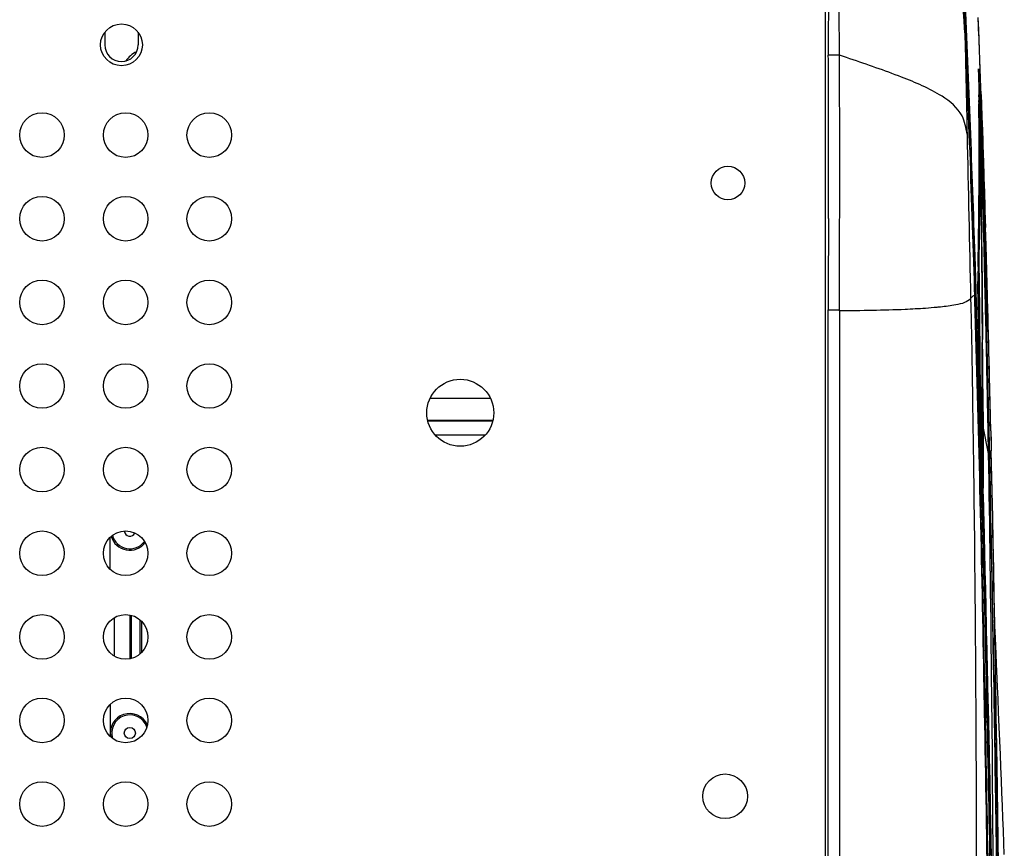
# Model space of a CAD drawing. Units: millimetres. Extents: x 0 to 420, y 0 to 297.
# Drawn here: x 152 to 187, y 104 to 134 of the extents above; entities that cross this region are included whole.
import ezdxf

# ---------------------------------------------------------------- set-up
doc = ezdxf.new("R2010")
doc.units = ezdxf.units.MM
doc.header["$LTSCALE"] = 23.1
doc.layers.get('0').update_dxf_attribs({"linetype": 'CONTINUOUS'})
doc.layers.add('ASSI', color=7, linetype='CONTINUOUS')

msp = doc.modelspace()

# ---------------------------------------------------------------- linework, layer by layer
at = {"color": 9, "linetype": 'CONTINUOUS'}
for p, q in [((180.4034, 136.9957), (180.4034, 61.4594)), ((180.9112, 132.4841), (180.5134, 132.484)), ((181.162, 132.4006), (180.9112, 132.4841)), ((181.2901, 132.3578), (181.162, 132.4006)), ((185.9308, 131.2029), (185.9019, 132.0033)), ((185.9019, 132.0032), (185.9028, 131.9511)), ((185.9027, 131.9519), (185.9157, 131.0678)), ((185.9028, 131.9504), (185.9362, 131.0202)), ((185.9157, 131.0678), (185.916, 131.043)), ((185.916, 131.0424), (185.9161, 131.035)), ((185.9379, 131.0031), (185.9308, 131.2029)), ((185.9362, 131.0202), (185.941, 130.8864)), ((185.9929, 131.0763), (185.9942, 131.0382)), ((185.9942, 131.0382), (185.9959, 130.991)), ((185.9449, 130.8033), (185.9379, 131.0031)), ((185.941, 130.8864), (185.9444, 130.7872)), ((185.9444, 130.7872), (185.9456, 130.7525)), ((185.9476, 130.7245), (185.9448, 130.8035)), ((185.9456, 130.7524), (185.9449, 130.8033)), ((185.946, 130.7303), (185.9456, 130.7525)), ((185.9456, 130.7525), (185.9475, 130.7004)), ((185.9476, 130.619), (185.946, 130.7303)), ((185.9475, 130.7004), (185.9493, 130.6482)), ((185.9489, 130.6872), (185.9476, 130.7245)), ((185.9529, 130.5709), (185.9489, 130.6872)), ((185.9959, 130.991), (186.003, 130.7914)), ((186.003, 130.7914), (186.009, 130.6229)), ((185.9347, 130.5724), (185.9347, 130.5647)), ((185.9362, 130.6246), (185.936, 130.6199)), ((185.936, 130.62), (185.937, 130.5647)), ((185.9365, 130.6302), (185.9362, 130.6246)), ((185.9363, 130.3272), (185.9372, 130.2187)), ((185.937, 130.5647), (185.941, 130.3476)), ((185.9476, 130.619), (185.9492, 130.5835)), ((185.9492, 130.5835), (185.9508, 130.5466)), ((185.9493, 130.6482), (185.9511, 130.5961)), ((185.9508, 130.5466), (185.9559, 130.4273)), ((185.9511, 130.5961), (185.9529, 130.5441)), ((185.957, 130.4546), (185.9529, 130.5709)), ((185.9529, 130.5441), (185.9565, 130.4399)), ((185.9559, 130.4273), (185.9577, 130.3846)), ((185.9571, 130.3445), (185.9561, 130.372)), ((185.9565, 130.4399), (185.9583, 130.3879)), ((185.9609, 130.3383), (185.957, 130.4546)), ((185.9602, 130.2605), (185.9571, 130.3445)), ((185.9577, 130.3846), (185.9618, 130.2839)), ((185.9583, 130.3879), (185.9601, 130.3359)), ((185.9601, 130.3359), (185.9618, 130.2839)), ((185.9649, 130.2219), (185.9609, 130.3383)), ((186.009, 130.6229), (186.0109, 130.5689)), ((186.0109, 130.5689), (186.016, 130.4225)), ((186.016, 130.4225), (186.0185, 130.3517)), ((186.0185, 130.3517), (186.0235, 130.2082)), ((185.9372, 130.2187), (185.9386, 130.0373)), ((185.9386, 130.0373), (185.939, 129.9737)), ((185.939, 129.9732), (185.9435, 128.5441)), ((185.9623, 130.204), (185.9602, 130.2605)), ((185.9618, 130.2839), (185.9658, 130.1861)), ((185.9689, 130.1055), (185.9649, 130.2219)), ((185.9658, 130.1861), (185.9689, 130.1056)), ((185.9862, 129.4694), (185.9659, 130.1051)), ((185.9689, 130.1056), (185.971, 130.0504)), ((185.971, 130.0504), (185.9755, 129.9347)), ((186.0235, 130.2082), (186.0269, 130.1092)), ((186.0269, 130.1092), (186.0399, 129.7299)), ((185.9755, 129.9347), (185.979, 129.8396)), ((185.979, 129.8396), (185.9918, 129.4945)), ((186.0399, 129.7299), (186.0486, 129.4732)), ((185.9869, 129.4451), (185.9862, 129.4694)), ((185.9945, 129.2035), (185.9869, 129.4451)), ((185.9918, 129.4945), (185.9992, 129.2904)), ((185.9992, 129.2904), (186.0065, 129.0854)), ((186.0486, 129.4732), (186.0494, 129.4489)), ((186.0494, 129.4489), (186.0575, 129.207)), ((186.0063, 128.818), (185.9945, 129.2035)), ((185.999, 129.2036), (186.0315, 128.1861)), ((186.0075, 129.0561), (186.0041, 129.056)), ((186.0065, 129.0854), (186.0075, 129.0561)), ((186.0075, 129.0561), (186.0142, 128.8613)), ((186.0575, 129.207), (186.0644, 129)), ((186.0644, 129), (186.0894, 128.2335)), ((185.9435, 128.5441), (185.9426, 128.0647)), ((186.0253, 128.1857), (186.0063, 128.818)), ((186.0142, 128.8613), (186.0244, 128.5601)), ((186.0244, 128.5601), (186.0312, 128.3539)), ((185.977, 128.2069), (185.9774, 128.1834)), ((185.9774, 128.1834), (185.9801, 128.0091)), ((186.0304, 128.0116), (186.0253, 128.1857)), ((186.0312, 128.3539), (186.0366, 128.1863)), ((186.0315, 128.1861), (186.0359, 128.0476)), ((186.0366, 128.1863), (186.038, 128.1436)), ((186.0894, 128.2335), (186.0908, 128.1882)), ((186.0908, 128.1882), (186.0963, 128.015)), ((185.9424, 128.0082), (185.9374, 127.1011)), ((185.9426, 128.0647), (185.9424, 128.0082)), ((186.0359, 128.0476), (186.037, 128.0119)), ((186.037, 128.0119), (186.0683, 126.9866)), ((186.038, 128.1436), (186.041, 128.0512)), ((186.041, 128.0512), (186.0467, 127.8716)), ((186.0467, 127.8716), (186.0547, 127.6149)), ((186.0547, 127.6149), (186.0639, 127.3135)), ((186.0639, 127.3135), (186.085, 126.6095)), ((185.9374, 127.1011), (185.933, 126.617)), ((185.9951, 126.9735), (185.9958, 126.9206)), ((186.0615, 126.9226), (186.0597, 126.9864)), ((186.0808, 126.217), (186.0615, 126.9226)), ((186.0683, 126.9866), (186.0702, 126.923)), ((186.0702, 126.923), (186.0718, 126.8704)), ((186.0718, 126.8704), (186.0967, 126.0223)), ((186.1284, 126.9898), (186.1303, 126.9261)), ((186.1303, 126.9261), (186.1406, 126.5872)), ((185.933, 126.617), (185.9274, 126.1312)), ((186.085, 126.6095), (186.0903, 126.4293)), ((186.0903, 126.4293), (186.1571, 124.0553)), ((186.1406, 126.5872), (186.1493, 126.3011)), ((185.9274, 126.1312), (185.9206, 125.6438)), ((186.086, 126.0214), (186.0808, 126.217)), ((186.0077, 126.0178), (186.0114, 125.7216)), ((186.0114, 125.7216), (186.0139, 125.5166)), ((186.0992, 125.5207), (186.086, 126.0214)), ((185.9168, 125.401), (185.9132, 125.1842)), ((185.9202, 125.6173), (185.9168, 125.401)), ((185.9204, 125.63), (185.9202, 125.6175)), ((185.9214, 125.5157), (185.9202, 125.6175)), ((185.9206, 125.6429), (185.9204, 125.63)), ((185.9272, 125.0142), (185.9214, 125.5157)), ((186.0139, 125.5166), (186.0197, 125.0152)), ((185.774, 124.4448), (185.774, 125.2839)), ((185.8128, 124.0813), (185.774, 125.2839)), ((185.9132, 125.1842), (185.9052, 124.7494)), ((185.9344, 124.3496), (185.9272, 125.0142)), ((186.0197, 125.0152), (186.0259, 124.4508)), ((185.9052, 124.7494), (185.903, 124.6404)), ((185.7732, 124.1668), (185.774, 124.4448)), ((185.9359, 124.2058), (185.9344, 124.3496)), ((186.0259, 124.4508), (186.0269, 124.3505)), ((186.0269, 124.3505), (186.0284, 124.2065)), ((185.771, 124.08), (185.7726, 124.0281)), ((185.7725, 124.0281), (185.7742, 123.9747)), ((185.7726, 124.0281), (185.7732, 124.1668)), ((185.7742, 123.9747), (185.7769, 123.8889)), ((185.8188, 123.8903), (185.8128, 124.0813)), ((185.8753, 124.0269), (185.8733, 123.9404)), ((185.8767, 124.0869), (185.8753, 124.0269)), ((185.8788, 124.1861), (185.8766, 124.0898)), ((185.8792, 124.2053), (185.8788, 124.1861)), ((185.8943, 124.0527), (185.8941, 124.0262)), ((185.8946, 124.08), (185.8943, 124.0527)), ((185.8962, 123.89), (185.8943, 124.0527)), ((185.8947, 124.0997), (185.8946, 124.08)), ((185.8956, 124.1819), (185.8947, 124.0997)), ((185.9372, 124.0814), (185.9359, 124.2058)), ((185.9391, 123.8904), (185.9372, 124.0814)), ((186.0284, 124.2065), (186.03, 124.0523)), ((186.03, 124.0523), (186.0334, 123.7056)), ((186.1521, 123.384), (186.1361, 124.0549)), ((186.1514, 124.0555), (186.1904, 122.5569)), ((186.1571, 124.0553), (186.1963, 122.5568)), ((186.2137, 124.0574), (186.215, 124.012)), ((185.6407, 123.7808), (185.6175, 123.7554)), ((185.6175, 123.7552), (185.6239, 123.5039)), ((185.7769, 123.8889), (185.7834, 123.6803)), ((185.7834, 123.6803), (185.7946, 123.3182)), ((185.8243, 123.7172), (185.8188, 123.8903)), ((185.8254, 123.6816), (185.8243, 123.7172)), ((185.8733, 123.9404), (185.8726, 123.9124)), ((185.8727, 123.9103), (185.8755, 123.8214)), ((185.8755, 123.8214), (185.8782, 123.7326)), ((185.8782, 123.7326), (185.8837, 123.5551)), ((185.894, 123.9032), (185.8941, 123.8892)), ((185.8941, 123.8892), (185.8944, 123.8547)), ((185.8969, 123.6818), (185.8944, 123.8546)), ((185.8945, 123.8547), (185.8947, 123.8181)), ((185.8947, 123.8181), (185.8952, 123.722)), ((185.8982, 123.7044), (185.8962, 123.89)), ((185.8981, 123.5947), (185.8969, 123.6818)), ((185.8985, 123.6813), (185.8982, 123.7044)), ((185.8995, 123.5947), (185.8985, 123.6813)), ((185.8997, 123.5743), (185.8995, 123.5947)), ((185.941, 123.7049), (185.9391, 123.8904)), ((185.9412, 123.6817), (185.941, 123.7049)), ((185.942, 123.5951), (185.9412, 123.6817)), ((185.9422, 123.5747), (185.942, 123.5951)), ((186.0334, 123.7056), (186.0337, 123.6824)), ((186.0337, 123.6824), (186.0345, 123.5959)), ((186.0345, 123.5959), (186.0347, 123.5755)), ((180.5133, 123.3528), (180.9112, 123.3552)), ((180.9112, 123.3105), (180.9112, 123.3552)), ((180.9112, 123.3105), (180.9112, 83.2619)), ((185.8837, 123.5551), (185.8864, 123.4665)), ((185.8864, 123.4665), (185.8891, 123.378)), ((185.8969, 123.506), (185.8977, 123.4343)), ((185.8977, 123.4343), (185.898, 123.4103)), ((185.8992, 123.3195), (185.8995, 123.3005)), ((185.9016, 123.2205), (185.8995, 123.3005)), ((185.8995, 123.3005), (185.9, 123.2678)), ((185.9012, 123.4315), (185.8997, 123.5743)), ((185.9, 123.2678), (185.9012, 123.1979)), ((185.9018, 123.3781), (185.9012, 123.4315)), ((185.9436, 123.4319), (185.9422, 123.5747)), ((185.9441, 123.3785), (185.9436, 123.4319)), ((185.9505, 122.6747), (185.9441, 123.3785)), ((186.0347, 123.5755), (186.036, 123.4327)), ((186.036, 123.4327), (186.0365, 123.3793)), ((186.0365, 123.3793), (186.0385, 123.1604)), ((186.1712, 122.5558), (186.1521, 123.384)), ((185.9172, 122.6221), (185.9016, 123.2205)), ((185.9052, 122.9954), (185.9129, 122.6475)), ((186.0385, 123.1604), (186.0437, 122.5509)), ((185.9129, 122.6473), (185.9135, 122.6185)), ((185.9135, 122.6183), (185.9184, 122.4082)), ((185.919, 122.5498), (185.9172, 122.6221)), ((185.9516, 122.5502), (185.9505, 122.6747)), ((185.9539, 122.2812), (185.9516, 122.5502)), ((186.0437, 122.5509), (186.0459, 122.2819)), ((186.1781, 122.249), (186.1712, 122.5558)), ((185.9184, 122.4082), (185.919, 122.3817)), ((185.919, 122.3817), (185.923, 122.2162)), ((185.919, 122.3817), (185.9255, 122.1613)), ((185.9637, 120.976), (185.9539, 122.2812)), ((185.9255, 122.1613), (185.9268, 122.1183)), ((185.9321, 121.9374), (185.9268, 122.1183)), ((185.9729, 120.5129), (185.9321, 121.9375)), ((185.9693, 120.4884), (185.9771, 120.2113)), ((185.9825, 120.169), (185.9729, 120.5129)), ((186.0577, 120.52), (186.0596, 120.1689)), ((166.2375, 120.186), (168.3892, 120.186)), ((185.9771, 120.2113), (185.9782, 120.1688)), ((185.9782, 120.1688), (186.0102, 119.0017)), ((186.012, 119.0892), (185.9825, 120.169)), ((186.0596, 120.1689), (186.0639, 119.2384)), ((166.1453, 119.3938), (168.4815, 119.3938)), ((166.1514, 119.3684), (168.4754, 119.3684)), ((186.2442, 119.006), (186.2338, 119.5591)), ((186.0144, 119.0018), (186.012, 119.0892)), ((186.0371, 119.2222), (186.0369, 119.2295)), ((186.0642, 119.1701), (186.0582, 119.1774)), ((186.0639, 119.2384), (186.0642, 119.1701)), ((186.2589, 118.2011), (186.0642, 119.1701)), ((186.0642, 119.1701), (186.0649, 119.0015)), ((186.2589, 118.2011), (186.2442, 119.006)), ((186.275, 119.0075), (186.2951, 118.0938)), ((186.3401, 119.0097), (186.3495, 118.5933)), ((166.4096, 118.8732), (168.2171, 118.8732)), ((186.3495, 118.5933), (186.3571, 118.2943)), ((186.3495, 118.5933), (186.3562, 118.2937)), ((186.069, 117.6373), (186.0701, 116.9559)), ((154.9034, 112.305), (154.9034, 110.9337)), ((155.5072, 112.3943), (155.5072, 110.8444)), ((186.4421, 110.8204), (186.4565, 109.9717)), ((186.5052, 110.5939), (186.512, 110.2589)), ((186.5052, 110.5939), (186.5108, 110.2584)), ((186.3786, 109.3863), (186.3698, 110.257)), ((186.4447, 110.2575), (186.4591, 109.3887)), ((186.1965, 109.384), (186.1822, 110.0386)), ((186.4565, 109.9717), (186.4636, 109.5487)), ((186.4636, 109.5487), (186.5178, 106.1104)), ((186.2371, 107.4841), (186.1965, 109.384)), ((186.2397, 109.3848), (186.2469, 109.044)), ((186.2821, 107.5467), (186.2439, 109.3786)), ((186.3959, 107.4859), (186.3786, 109.3863)), ((186.4591, 109.3887), (186.4654, 109.0031)), ((186.2469, 109.044), (186.2794, 107.485)), ((186.4654, 109.0031), (186.4921, 107.3148)), ((186.1511, 108.609), (186.1523, 108.5486)), ((186.2794, 107.485), (186.2837, 107.2739)), ((186.2834, 107.485), (186.2821, 107.5467)), ((186.2943, 106.9472), (186.2834, 107.485)), ((186.3977, 107.2749), (186.3959, 107.4859)), ((186.2837, 107.2739), (186.3002, 106.4577)), ((186.407, 106.1082), (186.3977, 107.2749)), ((186.4921, 107.315), (186.5083, 106.247)), ((186.3063, 106.3533), (186.2943, 106.9472)), ((186.3002, 106.4577), (186.3072, 106.1074)), ((186.318, 105.7649), (186.3063, 106.3533)), ((186.4091, 105.8384), (186.407, 106.1082)), ((186.5083, 106.2471), (186.5132, 105.9209)), ((186.5178, 106.1104), (186.5199, 105.9687)), ((186.3518, 104.0334), (186.318, 105.7649)), ((186.4343, 102.184), (186.4091, 105.8384)), ((186.5132, 105.9207), (186.5661, 102.1861))]:
    msp.add_line(p, q, dxfattribs=at)
at = {"color": 7, "linetype": 'CONTINUOUS'}
for p, q in [((154.5634, 133.3078), (154.5634, 132.8594)), ((155.7634, 133.3078), (155.7634, 132.8594)), ((185.9937, 131.0699), (185.9624, 131.9258)), ((185.9146, 130.9952), (185.9161, 131.0424)), ((185.9161, 131.035), (185.9164, 131.0448)), ((185.9164, 131.0448), (185.9167, 131.0518)), ((185.9167, 131.0518), (185.917, 131.056)), ((185.917, 131.056), (185.9172, 131.0597)), ((186.0191, 130.351), (185.9937, 131.0699)), ((185.9135, 130.85), (185.9135, 130.865)), ((185.9135, 130.8344), (185.9135, 130.85)), ((185.9136, 130.8006), (185.9135, 130.8344)), ((185.914, 130.7233), (185.9139, 130.7439)), ((185.9143, 130.6848), (185.914, 130.7233)), ((185.9149, 130.6047), (185.9143, 130.6848)), ((185.9333, 130.7222), (185.9278, 130.7333)), ((185.9384, 130.8159), (185.941, 130.763)), ((185.9438, 130.6617), (185.9432, 130.6703)), ((185.9444, 130.6517), (185.9438, 130.6617)), ((185.917, 130.3474), (185.9149, 130.6047)), ((185.9187, 130.1097), (185.917, 130.3474)), ((185.9347, 130.5647), (185.9384, 130.3477)), ((185.9384, 130.3477), (185.9408, 130.2036)), ((185.9454, 130.6334), (185.9444, 130.6517)), ((185.9469, 130.6018), (185.9454, 130.6334)), ((185.9463, 130.6487), (185.9476, 130.619)), ((185.9492, 130.5483), (185.9469, 130.6018)), ((185.9508, 130.5073), (185.9492, 130.5483)), ((185.9527, 130.4587), (185.9508, 130.5073)), ((185.9582, 130.3138), (185.9527, 130.4587)), ((185.961, 130.2382), (185.9582, 130.3138)), ((186.0242, 130.2065), (186.0191, 130.351)), ((185.9201, 129.8713), (185.9187, 130.1097)), ((185.9408, 130.2036), (185.9425, 130.1046)), ((185.9425, 130.1046), (185.9431, 130.0672)), ((185.9623, 130.2044), (185.961, 130.2382)), ((185.9659, 130.1051), (185.9623, 130.204)), ((185.967, 130.0767), (185.9659, 130.1051)), ((185.9737, 129.8926), (185.967, 130.0767)), ((186.0565, 129.258), (186.0242, 130.2065)), ((185.9212, 129.6321), (185.9201, 129.8713)), ((185.9755, 129.8459), (185.9737, 129.8926)), ((185.9806, 129.7079), (185.9755, 129.8459)), ((185.9822, 129.6647), (185.9806, 129.7079)), ((185.9837, 129.623), (185.9822, 129.6647)), ((185.9893, 129.4695), (185.9837, 129.623)), ((185.9902, 129.4452), (185.9893, 129.4695)), ((185.9912, 129.4186), (185.9902, 129.4452)), ((185.998, 129.2307), (185.9912, 129.4186)), ((186.0897, 128.2452), (186.0565, 129.258)), ((185.999, 129.2036), (185.998, 129.2307)), ((186.0041, 129.0559), (185.999, 129.2036)), ((186.0161, 128.7068), (186.0041, 129.0559)), ((186.0219, 128.5319), (186.0161, 128.7068)), ((185.9214, 128.1535), (185.9215, 128.1826)), ((185.9716, 128.183), (185.974, 128.0088)), ((186.0278, 128.3524), (186.0219, 128.5319)), ((186.0337, 128.1691), (186.0278, 128.3524)), ((186.1233, 127.1765), (186.0897, 128.2452)), ((185.9197, 127.7892), (185.9208, 128.0083)), ((185.9208, 128.0083), (185.921, 128.0664)), ((185.921, 128.0664), (185.9214, 128.1535)), ((185.974, 128.0088), (185.9762, 127.8467)), ((186.0456, 127.7905), (186.0337, 128.1691)), ((185.9168, 127.3492), (185.9184, 127.5694)), ((185.9184, 127.5694), (185.9197, 127.7892)), ((186.064, 127.1938), (186.0456, 127.7905)), ((186.0702, 126.9866), (186.064, 127.1938)), ((186.1501, 126.2981), (186.1233, 127.1765)), ((180.5154, 126.631), (180.5162, 127.0633)), ((185.9871, 126.9854), (185.9879, 126.9204)), ((185.9879, 126.9204), (185.9934, 126.4532)), ((186.0721, 126.9229), (186.0702, 126.9866)), ((186.086, 126.456), (186.0721, 126.9229)), ((185.9934, 126.4532), (185.9936, 126.4281)), ((185.9936, 126.4281), (185.9981, 126.0177)), ((186.0867, 126.4291), (186.086, 126.456)), ((186.0986, 126.0222), (186.0867, 126.4291)), ((185.8942, 125.5154), (185.8987, 125.7941)), ((185.8987, 125.7941), (185.8996, 125.8498)), ((185.8996, 125.8498), (185.9004, 125.9054)), ((185.9004, 125.9054), (185.9012, 125.961)), ((185.9012, 125.961), (185.902, 126.0166)), ((185.9981, 126.0177), (185.9984, 125.9938)), ((185.9984, 125.9938), (186.0011, 125.7372)), ((186.0011, 125.7372), (186.002, 125.6437)), ((186.1093, 125.6482), (186.0986, 126.0222)), ((185.8893, 125.2369), (185.8923, 125.4041)), ((185.8923, 125.4041), (185.8933, 125.4597)), ((185.8933, 125.4597), (185.8942, 125.5154)), ((186.002, 125.6437), (186.0033, 125.5165)), ((186.0033, 125.5165), (186.0078, 125.0546)), ((186.1111, 125.5857), (186.1093, 125.6482)), ((186.1502, 124.1733), (186.1111, 125.5857)), ((185.8849, 125.0006), (185.8851, 125.0138)), ((185.8851, 125.0138), (185.8893, 125.2369)), ((186.0078, 125.0546), (186.0081, 125.015)), ((186.0081, 125.015), (186.014, 124.3504)), ((185.8831, 124.9035), (185.8837, 124.9392)), ((185.8837, 124.9392), (185.8849, 125.0006)), ((185.8787, 124.3491), (185.8787, 124.373)), ((185.8788, 124.3274), (185.8787, 124.3491)), ((185.8788, 124.3049), (185.8788, 124.3274)), ((185.879, 124.257), (185.8788, 124.3049)), ((186.014, 124.3504), (186.0151, 124.2066)), ((185.7607, 124.0583), (185.7601, 124.0796)), ((185.7647, 123.9308), (185.7607, 124.0583)), ((185.8791, 124.2316), (185.879, 124.257)), ((185.8792, 124.2052), (185.8791, 124.2316)), ((185.8794, 124.1673), (185.8792, 124.2052)), ((185.8796, 124.1282), (185.8794, 124.1673)), ((185.8799, 124.0877), (185.8796, 124.1282)), ((185.8802, 124.0456), (185.8799, 124.0877)), ((185.8809, 123.9577), (185.8802, 124.0456)), ((185.8818, 123.8658), (185.8809, 123.9577)), ((186.0151, 124.2066), (186.0159, 124.1069)), ((186.0159, 124.1069), (186.0164, 124.0526)), ((186.0164, 124.0526), (186.019, 123.7054)), ((186.1522, 124.0988), (186.1502, 124.1733)), ((186.1534, 124.0553), (186.1522, 124.0988)), ((185.7661, 123.8886), (185.7647, 123.9308)), ((185.7725, 123.6799), (185.7661, 123.8886)), ((185.8823, 123.8194), (185.8818, 123.8658)), ((185.8829, 123.7733), (185.8823, 123.8194)), ((185.8835, 123.7273), (185.8829, 123.7733)), ((185.8847, 123.6382), (185.8835, 123.7273)), ((185.886, 123.553), (185.8847, 123.6382)), ((185.8984, 123.5743), (185.8981, 123.5947)), ((186.019, 123.7054), (186.0198, 123.5957)), ((186.0198, 123.5957), (186.0199, 123.5753)), ((180.5133, 77.4544), (180.5133, 123.3528)), ((185.8867, 123.5115), (185.886, 123.553)), ((185.8874, 123.471), (185.8867, 123.5115)), ((185.8881, 123.4314), (185.8874, 123.471)), ((185.8891, 123.378), (185.8881, 123.4314)), ((185.8896, 123.3491), (185.8891, 123.378)), ((185.9007, 123.43), (185.8985, 123.5743)), ((186.0199, 123.5753), (186.0209, 123.4324)), ((186.0209, 123.4324), (186.0213, 123.3791)), ((186.0213, 123.3791), (186.0228, 123.1505)), ((185.8967, 122.9895), (185.8958, 123.0346)), ((185.8977, 122.9428), (185.8967, 122.9895)), ((185.8999, 122.8447), (185.8977, 122.9428)), ((185.9093, 122.9694), (185.9065, 123.1062)), ((185.9126, 122.8159), (185.9093, 122.9694)), ((186.0228, 123.1505), (186.0265, 122.5507)), ((185.901, 122.7932), (185.8999, 122.8447)), ((185.9023, 122.7401), (185.901, 122.7932)), ((185.9062, 122.5703), (185.9023, 122.7401)), ((185.9077, 122.5102), (185.9062, 122.5703)), ((185.9151, 122.7047), (185.9126, 122.8159)), ((185.924, 122.3567), (185.9189, 122.55)), ((186.0265, 122.5507), (186.0279, 122.2816)), ((185.914, 122.2509), (185.9077, 122.5102)), ((185.9195, 122.0357), (185.914, 122.2509)), ((185.9278, 122.2173), (185.924, 122.3567)), ((185.9317, 122.0755), (185.9278, 122.2173)), ((186.0279, 122.2816), (186.0284, 122.1854)), ((185.9256, 121.8013), (185.9195, 122.0357)), ((185.9396, 121.7904), (185.9317, 122.0755)), ((185.9323, 121.5461), (185.9256, 121.8013)), ((185.9518, 121.3555), (185.9396, 121.7904)), ((185.9689, 120.7459), (185.9518, 121.3555)), ((185.9669, 120.2912), (185.9603, 120.5279)), ((185.9778, 120.4255), (185.9689, 120.7459)), ((185.9914, 119.9287), (185.9778, 120.4255)), ((185.9703, 120.1686), (185.9669, 120.2912)), ((185.9759, 119.9664), (185.9703, 120.1686)), ((186.0355, 120.229), (186.0357, 120.1686)), ((185.9921, 119.3783), (185.9759, 119.9664)), ((186.0098, 119.2513), (185.9914, 119.9287)), ((186.341, 119.0091), (186.3179, 120.0072)), ((185.9972, 119.1884), (185.9921, 119.3783)), ((186.0023, 119.0015), (185.9972, 119.1884)), ((186.028, 118.5653), (186.0098, 119.2513)), ((186.0368, 118.2464), (186.0371, 119.0014)), ((186.037, 119.2296), (186.0369, 119.2383)), ((186.037, 119.1701), (186.0369, 119.2382)), ((186.0371, 119.0014), (186.037, 119.1701)), ((186.2772, 119.0077), (186.2734, 119.1748)), ((186.2897, 118.4419), (186.2772, 119.0077)), ((186.341, 119.0091), (186.3571, 118.2937)), ((186.0418, 118.0385), (186.028, 118.5653)), ((186.2949, 118.2018), (186.2897, 118.4419)), ((186.0557, 117.4995), (186.0418, 118.0385)), ((186.2973, 118.0939), (186.2949, 118.2018)), ((186.0698, 116.9477), (186.0557, 117.4995)), ((186.084, 116.3826), (186.0698, 116.9477)), ((186.0983, 115.8035), (186.084, 116.3826)), ((186.1128, 115.2098), (186.0983, 115.8035)), ((154.7634, 114.04), (154.7634, 115.1987)), ((186.1275, 114.6008), (186.1128, 115.2098)), ((186.1423, 113.9758), (186.1275, 114.6008)), ((186.1573, 113.334), (186.1423, 113.9758)), ((186.1725, 112.675), (186.1573, 113.334)), ((186.1878, 111.9981), (186.1725, 112.675)), ((155.4621, 112.4033), (155.4621, 110.8354)), ((155.8258, 112.2315), (155.8258, 111.0072)), ((155.8832, 112.1803), (155.8832, 111.0584)), ((186.2033, 111.3025), (186.1878, 111.9981)), ((186.5068, 111.5756), (186.4779, 112.2352)), ((186.219, 110.5877), (186.2033, 111.3025)), ((186.5312, 111.0131), (186.5068, 111.5756)), ((186.4371, 110.8472), (186.4319, 111.1489)), ((186.4985, 111.0613), (186.512, 110.2583)), ((186.5475, 110.6358), (186.5312, 111.0131)), ((186.2349, 109.853), (186.219, 110.5877)), ((186.4375, 110.8203), (186.4371, 110.8472)), ((186.4414, 110.5928), (186.4375, 110.8203)), ((186.4471, 110.2572), (186.4414, 110.5928)), ((186.5577, 110.3989), (186.5475, 110.6358)), ((186.1024, 109.7789), (186.0946, 110.1881)), ((186.4561, 109.7183), (186.4471, 110.2572)), ((186.536, 108.7838), (186.512, 110.2583)), ((186.5821, 109.8277), (186.5577, 110.3989)), ((186.2212, 109.8876), (186.2179, 110.0394)), ((186.232, 109.3848), (186.2212, 109.8876)), ((186.2449, 109.3851), (186.2349, 109.853)), ((186.6003, 109.3965), (186.5821, 109.8277)), ((186.1182, 108.9273), (186.1024, 109.7789)), ((186.4585, 109.5754), (186.4561, 109.7183)), ((186.4589, 109.5486), (186.4585, 109.5754)), ((186.4616, 109.3884), (186.4589, 109.5486)), ((154.7634, 109.1987), (154.7634, 108.04)), ((186.2711, 107.5122), (186.232, 109.3848)), ((186.2449, 109.385), (186.2449, 109.3849)), ((186.4946, 107.3151), (186.4616, 109.3884)), ((186.6205, 108.9149), (186.6003, 109.3965)), ((186.1263, 108.4841), (186.1182, 108.9273)), ((186.5631, 107.023), (186.536, 108.7838)), ((186.6428, 108.3819), (186.6205, 108.9149)), ((186.2888, 107.2741), (186.2715, 108.1167)), ((186.6629, 107.8947), (186.6428, 108.3819)), ((186.6829, 107.4048), (186.6629, 107.8947)), ((186.2717, 107.4848), (186.2711, 107.5122)), ((186.276, 107.2738), (186.2717, 107.4848)), ((186.7009, 106.9619), (186.6829, 107.4048)), ((186.2957, 106.3014), (186.276, 107.2738)), ((186.305, 106.4724), (186.2888, 107.2741)), ((186.4998, 106.9714), (186.4946, 107.3151)), ((186.5108, 106.2471), (186.4998, 106.9714)), ((186.7208, 106.4674), (186.7009, 106.9619)), ((186.2996, 106.1073), (186.2957, 106.3014)), ((186.3221, 105.6099), (186.305, 106.4724)), ((186.7387, 106.0203), (186.7208, 106.4674)), ((186.3403, 104.0331), (186.2996, 106.1073)), ((186.5129, 106.1105), (186.5108, 106.2471)), ((186.5157, 105.921), (186.5129, 106.1105)), ((186.7564, 105.5713), (186.7387, 106.0203)), ((186.5197, 105.6504), (186.5157, 105.921)), ((186.5687, 102.1861), (186.5197, 105.6504)), ((186.7741, 105.1205), (186.7564, 105.5713)), ((186.7917, 104.6679), (186.7741, 105.1205)), ((186.8092, 104.2136), (186.7917, 104.6679)), ((186.8246, 103.8083), (186.8092, 104.2136))]:
    msp.add_line(p, q, dxfattribs=at)
for points in [[(185.9624, 131.9258), (185.9332, 132.6939), (185.9055, 133.3965), (185.8874, 133.8419)], [(185.9172, 131.0597), (185.9173, 131.0628), (185.9174, 131.0642), (185.9175, 131.0653), (185.9176, 131.0662), (185.9176, 131.0669)], [(185.9278, 130.7333), (185.9195, 130.7456), (185.9138, 130.7516)], [(185.9432, 130.6703), (185.943, 130.6741), (185.9427, 130.6776), (185.9424, 130.681), (185.9421, 130.6841), (185.9418, 130.6871), (185.9414, 130.6903), (185.941, 130.6934), (185.9405, 130.6967), (185.9397, 130.7012), (185.9385, 130.7067), (185.9366, 130.7134), (185.9333, 130.7222)], [(186.2212, 123.8115), (186.1954, 124.7396), (186.1691, 125.6565), (186.15, 126.3004)], [(186.3179, 120.0072), (186.2947, 120.9707), (186.2709, 121.9256), (186.2464, 122.8729), (186.2212, 123.8115)], [(185.9065, 123.1062), (185.9035, 123.2652), (185.9007, 123.43)], [(186.4985, 111.0613), (186.4806, 112.0832), (186.4626, 113.0809), (186.4444, 114.0545), (186.426, 115.0039), (186.4074, 115.929), (186.3888, 116.8299), (186.37, 117.7065), (186.3571, 118.2937)], [(186.2715, 108.1167), (186.2551, 108.8986), (186.2449, 109.3849)], [(186.6376, 101.6179), (186.6138, 103.4399), (186.589, 105.2417), (186.5631, 107.023)], [(186.3572, 103.8043), (186.3395, 104.7205), (186.3221, 105.6099)]]:
    msp.add_lwpolyline(points, dxfattribs=at)
for centre, radius in [((155.1634, 132.8594), 0.75), ((152.3134, 129.6194), 0.8), ((155.3134, 129.6194), 0.8), ((158.3134, 129.6194), 0.8), ((176.9134, 127.9014), 0.6), ((152.3134, 126.6194), 0.8), ((155.3134, 126.6194), 0.8), ((158.3134, 126.6194), 0.8), ((152.3134, 123.6194), 0.8), ((155.3134, 123.6194), 0.8), ((158.3134, 123.6194), 0.8), ((152.3134, 120.6194), 0.8), ((155.3134, 120.6194), 0.8), ((158.3134, 120.6194), 0.8), ((167.3134, 119.6594), 1.2), ((152.3134, 117.6194), 0.8), ((155.3134, 117.6194), 0.8), ((158.3134, 117.6194), 0.8), ((152.3134, 114.6194), 0.8), ((155.3134, 114.6194), 0.8), ((158.3134, 114.6194), 0.8), ((152.3134, 111.6194), 0.8), ((155.3134, 111.6194), 0.8), ((158.3134, 111.6194), 0.8), ((152.3134, 108.6194), 0.8), ((155.3134, 108.6194), 0.8), ((158.3134, 108.6194), 0.8), ((176.8134, 105.9014), 0.8), ((152.3134, 105.6194), 0.8), ((155.3134, 105.6194), 0.8), ((158.3134, 105.6194), 0.8)]:
    msp.add_circle(centre, radius, dxfattribs=at)
for centre, radius, start, end in [((-586.816, 100.5655), 772.9338, 1.7433076, 2.5232814), ((272.3074, 133.0465), 91.7958, 179.267036, 179.977019), ((155.1634, 132.8594), 0.6, 180, 360), ((270.7127, 133.0492), 90.2011, 179.978321, 180.167167), ((269.8869, 133.0468), 89.3753, 180.167146, 180.360769), ((156.1134, 131.7514), 0.95, 115.38065, 146.63627), ((192.1307, 130.886), 6.2172, 179.33259, 179.93898), ((198.2461, 130.8686), 12.3326, 179.88878, 180.01706), ((214.3204, 130.9093), 28.407, 180.21911, 180.3336), ((189.2129, 130.917), 3.2992, 179.13196, 179.28135), ((188.1049, 130.9348), 2.1911, 178.5807, 179.15808), ((187.3023, 130.954), 1.3883, 178.29702, 178.55157), ((172.1443, 130.1571), 13.8098, 2.9366, 3.27564), ((162.9334, 129.6777), 23.0332, 2.83246, 2.95382), ((143.1702, 128.7233), 42.8194, 2.57717, 2.73029), ((-8.731, 128.8703), 194.6537, 359.797575, 0.224246), ((-14.7575, 128.9028), 200.6803, 359.175948, 359.556436), ((1784.4464, 123.9845), 1603.9332, 179.9054621, 180.0225642), ((217.3296, 124.3824), 31.4509, 179.23803, 180.01698), ((213.1368, 124.4283), 27.2579, 179.00099, 179.21733), ((-1007.0806, 88.4562), 1193.373, 1.0434444, 1.6913979), ((332.3245, 126.0746), 146.4603, 181.066303, 181.18936), ((-990.3762, 92.7177), 1176.947, 1.2880881, 1.4527774), ((-481.3131, 118.7828), 667.3503, 0.1241645, 0.2921334), ((-1502.566, 73.8843), 1689.1709, 1.2264564, 1.5305342), ((-1393.3281, 84.0065), 1579.9931, 0.9843192, 1.236216), ((-1564.838, 76.5904), 1751.2548, 0.5783343, 1.0435253)]:
    msp.add_arc(centre, radius, start, end, dxfattribs=at)
at = {"color": 9, "linetype": 'CONTINUOUS'}
for centre, radius, start, end in [((60.3536, 130.0542), 125.0973, 1.482085, 2.079788), ((-556.1077, 101.3578), 742.2265, 1.7543038, 2.5665501), ((-538.1389, 102.0405), 724.2859, 1.8390148, 2.5762484), ((-365.3095, 111.3773), 551.6542, 2.046408, 2.32546), ((183.5889, 130.8467), 2.3444, 4.77968, 4.92955), ((187.7416, 130.578), 1.8069, 179.98707, 180.177), ((242.1318, 130.8276), 56.1977, 180.26795, 180.51012), ((-575.388, 116.4614), 761.4556, 0.8838208, 1.0449211), ((118.1019, 127.8257), 67.9019, 2.149066, 2.277889), ((2252.3833, 171.7931), 2067.3239, 181.1680993, 181.3314863), ((113.0994, 124.0647), 73.0848, 1.753019, 1.977988), ((-730.0548, 98.864), 916.6148, 1.5749902, 1.7152923), ((-772.3679, 98.3799), 958.8631, 1.5343963, 1.6519683), ((224.2897, 123.7671), 38.3964, 178.97021, 179.38107), ((271.7311, 122.9055), 85.8456, 178.84216, 178.964259), ((194.2115, 123.9585), 8.3176, 179.53409, 180.38114), ((-876.5081, 94.9259), 1063.121, 1.2980839, 1.5677603), ((-1297.6114, 78.0613), 1484.1382, 1.2345943, 1.7614678), ((237.75, 124.0163), 51.8556, 180.32514, 180.56386), ((-1143.0234, 83.855), 1329.4039, 1.0669378, 1.7010711), ((222.3849, 123.8635), 36.4897, 180.71168, 180.85426), ((251.6833, 124.3868), 65.7928, 181.035408, 181.211763), ((-994.0221, 92.6649), 1180.591, 1.2785515, 1.4508573), ((-997.4944, 92.4715), 1184.073, 1.2841611, 1.4559468), ((675.6014, 134.4913), 489.8323, 181.435973, 181.63815), ((-611.327, 116.0348), 797.3973, 0.3222776, 0.4488755), ((-726.3515, 102.0096), 912.754, 1.1016962, 1.2705817), ((-1527.6401, 73.2901), 1714.2598, 1.2064832, 1.5280007), ((-1530.1435, 73.2599), 1716.7674, 1.2055207, 1.5267814), ((-1369.0564, 84.3449), 1555.7238, 0.9751129, 1.2767028), ((-1260.8616, 86.4383), 1447.5684, 0.9561381, 1.2609592), ((-887.0834, 99.2371), 1073.5098, 0.5881673, 1.0122042), ((-1430.5903, 83.3079), 1617.2596, 0.9548046, 1.2324767), ((-1973.3946, 74.6734), 2160.1984, 0.7297659, 0.9438763), ((-1958.3267, 66.5088), 2144.8909, 0.7415469, 1.1230598), ((-4429.0094, 12.5795), 4616.2222, 1.0207279, 1.1780225)]:
    msp.add_arc(centre, radius, start, end, dxfattribs=at)
for points, knots in [([(180.9111, 132.4841), (180.9048, 133.4798), (180.9137, 135.4335), (180.9085, 137.3871), (180.9085, 138.345)], [0, 0, 0, 0, 0.5096747, 1, 1, 1, 1]), ([(185.409, 133.2898), (185.3755, 133.8288), (185.3345, 134.638), (185.0751, 135.6829), (184.7044, 136.4048), (184.1334, 137.0149), (183.1293, 137.6629), (182.2518, 137.9545), (181.6529, 138.1326)], [0, 0, 0, 0, 0.2392794, 0.3574719, 0.4743751, 0.5946504, 0.7231691, 1, 1, 1, 1]), ([(185.409, 133.2898), (185.4167, 133.0024), (185.4462, 131.7889), (185.4702, 130.5753), (185.489, 129.6491)], [0, 0, 0, 0, 0.2368372, 1, 1, 1, 1]), ([(180.9112, 123.3554), (180.9113, 124.8733), (180.9316, 127.9161), (180.9208, 130.9591), (180.9112, 132.4841)], [0, 0, 0, 0, 0.4988086, 1, 1, 1, 1]), ([(184.5907, 131.0118), (184.1386, 131.2968), (183.033, 131.7612), (181.9114, 132.1499), (181.2901, 132.3578)], [0, 0, 0, 0, 0.4492305, 1, 1, 1, 1]), ([(185.489, 129.6491), (185.4539, 129.875), (185.3487, 130.4498), (184.8735, 130.8335), (184.5907, 131.0118)], [0, 0, 0, 0, 0.4061142, 1, 1, 1, 1]), ([(185.916, 131.0424), (185.9166, 131.0571), (185.9172, 131.1136), (185.9236, 131.061), (185.9247, 131.0482)], [0, 0, 0, 0, 0.5327072, 1, 1, 1, 1]), ([(185.9502, 130.5245), (185.948, 130.5781), (185.9462, 130.7567), (185.9375, 130.6485), (185.9365, 130.6302)], [0, 0, 0, 0, 0.7448401, 1, 1, 1, 1]), ([(185.9618, 130.2839), (185.9619, 130.2823), (185.9615, 130.2791), (185.9605, 130.2761), (185.9599, 130.2746)], [0, 0, 0, 0, 0.4875923, 1, 1, 1, 1]), ([(185.9657, 130.1861), (185.9658, 130.1847), (185.9654, 130.1819), (185.9642, 130.1792), (185.9635, 130.178)], [0, 0, 0, 0, 0.4801852, 1, 1, 1, 1]), ([(185.9689, 130.1056), (185.9689, 130.1045), (185.9684, 130.1021), (185.9672, 130.1001), (185.9664, 130.0991)], [0, 0, 0, 0, 0.4670765, 1, 1, 1, 1]), ([(185.9918, 129.4945), (185.9918, 129.4939), (185.9909, 129.4925), (185.9896, 129.4916), (185.9888, 129.4911)], [0, 0, 0, 0, 0.3988398, 1, 1, 1, 1]), ([(186.038, 128.1436), (186.038, 128.1444), (186.0371, 128.1463), (186.0355, 128.1476), (186.0346, 128.1483)], [0, 0, 0, 0, 0.4334418, 1, 1, 1, 1]), ([(186.0903, 126.4293), (186.0903, 126.4305), (186.0894, 126.4331), (186.0876, 126.4351), (186.0866, 126.4361)], [0, 0, 0, 0, 0.4552642, 1, 1, 1, 1]), ([(185.7725, 124.0281), (185.7723, 124.0269), (185.768, 124.025), (185.7647, 124.0241), (185.7621, 124.0235)], [0, 0, 0, 0, 0.3189977, 1, 1, 1, 1]), ([(185.7742, 123.9747), (185.774, 123.9735), (185.7697, 123.9717), (185.7664, 123.9707), (185.7638, 123.9701)], [0, 0, 0, 0, 0.3189197, 1, 1, 1, 1]), ([(185.6175, 123.7553), (185.561, 123.6899), (185.3833, 123.5866), (185.0094, 123.5124), (184.7174, 123.4716), (184.534, 123.4519)], [0, 0, 0, 0, 0.2268902, 0.515744, 1, 1, 1, 1]), ([(185.7661, 123.8885), (185.7508, 123.8753), (185.7014, 123.8489), (185.6644, 123.8067), (185.6407, 123.7808)], [0, 0, 0, 0, 0.3656529, 1, 1, 1, 1]), ([(185.8945, 123.8547), (185.8944, 123.8592), (185.8932, 123.8684), (185.8901, 123.8772), (185.8881, 123.8814)], [0, 0, 0, 0, 0.4940368, 1, 1, 1, 1]), ([(183.9967, 123.4049), (183.7537, 123.3875), (182.726, 123.3319), (181.6966, 123.3198), (180.9112, 123.3105)], [0, 0, 0, 0, 0.2366936, 1, 1, 1, 1]), ([(184.534, 123.4519), (184.4927, 123.4475), (184.3138, 123.4294), (184.1346, 123.4148), (183.9967, 123.4049)], [0, 0, 0, 0, 0.2310582, 1, 1, 1, 1]), ([(185.6239, 123.5039), (185.6484, 122.5027), (185.6781, 120.4996), (185.74, 116.4931), (185.8069, 109.4809), (185.8275, 103.4702), (185.8234, 99.4631)], [0, 0, 0, 0, 0.1249694, 0.2499779, 0.4999898, 1, 1, 1, 1]), ([(185.898, 123.4103), (185.8978, 123.4142), (185.8957, 123.4224), (185.8912, 123.4295), (185.8884, 123.4328)], [0, 0, 0, 0, 0.4769283, 1, 1, 1, 1]), ([(185.8995, 123.3005), (185.8993, 123.3039), (185.8973, 123.311), (185.893, 123.3169), (185.8904, 123.3196)], [0, 0, 0, 0, 0.4704135, 1, 1, 1, 1]), ([(185.9129, 122.6475), (185.9127, 122.6495), (185.9104, 122.6538), (185.9066, 122.6566), (185.9044, 122.658)], [0, 0, 0, 0, 0.4266604, 1, 1, 1, 1]), ([(185.9135, 122.6183), (185.9133, 122.6203), (185.911, 122.6246), (185.9073, 122.6274), (185.9051, 122.6288)], [0, 0, 0, 0, 0.4266227, 1, 1, 1, 1]), ([(185.919, 122.3817), (185.9188, 122.3832), (185.9163, 122.3866), (185.9129, 122.3884), (185.9108, 122.3894)], [0, 0, 0, 0, 0.3971409, 1, 1, 1, 1]), ([(185.9771, 120.2113), (185.9769, 120.2105), (185.9737, 120.2092), (185.9713, 120.2085), (185.9694, 120.208)], [0, 0, 0, 0, 0.3154618, 1, 1, 1, 1]), ([(186.4421, 110.8204), (186.4421, 110.8217), (186.441, 110.8247), (186.4388, 110.8269), (186.4376, 110.828)], [0, 0, 0, 0, 0.447857, 1, 1, 1, 1]), ([(186.4636, 109.5487), (186.4635, 109.55), (186.4624, 109.553), (186.4603, 109.5552), (186.459, 109.5563)], [0, 0, 0, 0, 0.4475003, 1, 1, 1, 1]), ([(186.2449, 109.3849), (186.2449, 109.3838), (186.2446, 109.3817), (186.2441, 109.3796), (186.2439, 109.3786)], [0, 0, 0, 0, 0.5013789, 1, 1, 1, 1]), ([(186.1511, 108.6091), (186.1498, 108.6065), (186.1388, 108.6048), (186.1307, 108.6028), (186.1243, 108.602)], [0, 0, 0, 0, 0.3114972, 1, 1, 1, 1]), ([(186.1523, 108.5486), (186.151, 108.546), (186.14, 108.5443), (186.1318, 108.5424), (186.1254, 108.5415)], [0, 0, 0, 0, 0.3118576, 1, 1, 1, 1])]:
    msp.add_open_spline(points, degree=3, knots=knots, dxfattribs=at)
at = {"color": 7, "linetype": 'CONTINUOUS'}
for points, knots in [([(180.5162, 127.0633), (180.5176, 127.7739), (180.5212, 129.1392), (180.5241, 130.9462), (180.5162, 132.0424), (180.5134, 132.484)], [0, 0, 0, 0, 0.3933148, 0.7555837, 1, 1, 1, 1]), ([(185.9252, 131.0421), (185.9257, 131.0362), (185.9281, 131.0042), (185.93, 130.9723), (185.9315, 130.9462)], [0, 0, 0, 0, 0.1845057, 1, 1, 1, 1])]:
    msp.add_open_spline(points, degree=3, knots=knots, dxfattribs=at)
at = {"color": 9, "linetype": 'CONTINUOUS'}
for points in [[(185.9252, 131.0421), (185.9258, 131.026), (185.922, 131.0094), (185.9148, 130.995)], [(185.9362, 130.6246), (185.9357, 130.6457), (185.9277, 130.6676), (185.9145, 130.6841)], [(185.936, 130.6199), (185.9355, 130.6409), (185.9276, 130.6626), (185.9145, 130.679)], [(185.9347, 130.5724), (185.9343, 130.5924), (185.9271, 130.6132), (185.915, 130.6292)], [(185.9347, 130.5648), (185.9343, 130.5847), (185.9271, 130.6054), (185.915, 130.6214)], [(185.936, 130.6199), (185.9352, 130.6061), (185.9347, 130.5923), (185.9347, 130.5784)], [(185.939, 129.9737), (185.9387, 129.9928), (185.9313, 130.0126), (185.9195, 130.0277)], [(185.9801, 128.0091), (185.9853, 127.6639), (185.9903, 127.3187), (185.9951, 126.9735)], [(186.0597, 126.9864), (186.0502, 127.3281), (186.0404, 127.6699), (186.0304, 128.0116)], [(186.0963, 128.015), (186.1072, 127.6733), (186.1179, 127.3315), (186.1284, 126.9898)], [(185.9958, 126.9206), (186, 126.6196), (186.0039, 126.3187), (186.0077, 126.0178)], [(185.9202, 125.6175), (185.9199, 125.6387), (185.9109, 125.6607), (185.8969, 125.6764)], [(185.9204, 125.63), (185.9201, 125.6512), (185.9111, 125.6732), (185.8971, 125.6889)], [(185.9206, 125.6429), (185.9203, 125.664), (185.9113, 125.6861), (185.8973, 125.7018)], [(186.1361, 124.0549), (186.1243, 124.5435), (186.112, 125.0321), (186.0992, 125.5207)], [(185.903, 124.6401), (185.9027, 124.6609), (185.8941, 124.6826), (185.8804, 124.6982)], [(185.8946, 124.08), (185.8943, 124.0951), (185.8887, 124.1106), (185.8798, 124.1229)], [(185.8943, 124.0527), (185.8941, 124.0675), (185.8886, 124.0827), (185.8799, 124.0947)], [(185.8941, 123.8892), (185.8939, 123.9028), (185.889, 123.9167), (185.8813, 123.9279)], [(186.0582, 119.1774), (186.0477, 119.1901), (186.0383, 119.2058), (186.0371, 119.2222)], [(186.0649, 119.0015), (186.0666, 118.5468), (186.068, 118.092), (186.069, 117.6373)], [(186.2951, 118.0938), (186.2928, 118.1315), (186.279, 118.1691), (186.2589, 118.2011)], [(186.15, 108.6091), (186.173, 109.0851), (186.18, 109.5619), (186.1822, 110.0385)], [(186.3072, 106.1074), (186.3334, 104.7995), (186.3585, 103.4916), (186.383, 102.1837)], [(186.5199, 105.9687), (186.5369, 104.8304), (186.5532, 103.692), (186.5688, 102.5537)]]:
    msp.add_open_spline(points, degree=3, dxfattribs=at)
at = {"color": 7, "linetype": 'CONTINUOUS'}
for points in [[(185.9431, 130.0672), (185.9478, 129.779), (185.9524, 129.4909), (185.9568, 129.2027)], [(185.9568, 129.2027), (185.962, 128.8628), (185.9669, 128.5229), (185.9716, 128.183)], [(185.9762, 127.8467), (185.98, 127.5596), (185.9837, 127.2725), (185.9871, 126.9854)], [(186.1925, 122.5568), (186.1798, 123.0563), (186.1668, 123.5558), (186.1534, 124.0553)], [(185.9603, 120.5279), (185.9509, 120.8673), (185.9414, 121.2067), (185.9323, 121.5461)], [(186.0357, 120.1686), (186.0363, 119.8584), (186.0367, 119.5482), (186.0369, 119.238)]]:
    msp.add_open_spline(points, degree=3, dxfattribs=at)
at = {"layer": 'ASSI', "color": 7, "linetype": 'CONTINUOUS'}
msp.add_circle((155.4634, 108.1694), 0.2, dxfattribs=at)
for centre, radius, start, end in [((155.4634, 115.4294), 0.7, 196.94598, 322.11062), ((155.4634, 115.4294), 0.2, 183.89951, 335.29624), ((155.4634, 108.1694), 0.7, 25.18897, 191.73126)]:
    msp.add_arc(centre, radius, start, end, dxfattribs=at)
at = {"layer": 'ASSI', "color": 9, "linetype": 'CONTINUOUS'}
for centre, start, end in [((155.4634, 115.4294), 195.09899, 323.84175), ((155.4634, 108.1694), 19.32244, 197.56923)]:
    msp.add_arc(centre, 0.6497, start, end, dxfattribs=at)

doc.saveas('drawing.dxf')
